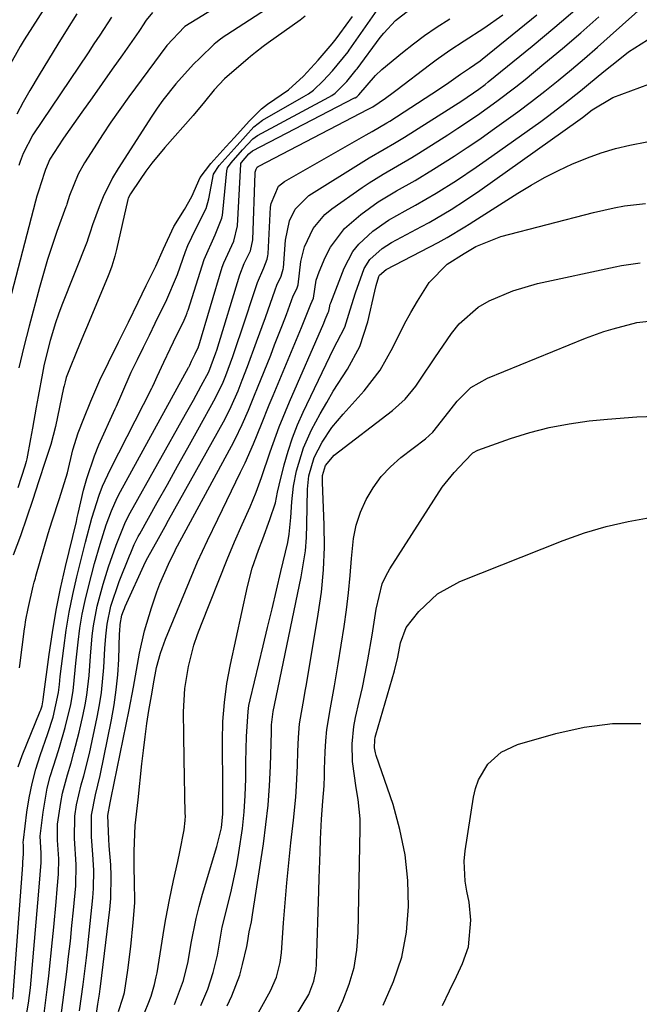
# Model space of a CAD drawing. Units: inches. Extents: x 1889153 to 1894478, y 368696 to 373916.
# Drawn here: x 1889300 to 1889415, y 371696 to 371879 of the extents above; entities that cross this region are included whole.
import ezdxf

# ---------------------------------------------------------------- set-up
doc = ezdxf.new("R2010")
doc.units = ezdxf.units.IN
doc.header["$MEASUREMENT"] = 0
doc.layers.add('7', color=7, linetype='Continuous')
doc.layers.add('8', color=7, linetype='Continuous')

msp = doc.modelspace()

# ---------------------------------------------------------------- linework, layer by layer
at = {"layer": '7', "color": 18}
for points in [[(1889307.26, 371885.74, 1658), (1889300.65, 371875.28, 1658), (1889299.9, 371874.05, 1658), (1889297.79, 371870.3, 1658)], [(1889353.26, 371885.96, 1648), (1889338.31, 371876.26, 1648), (1889338.01, 371876.05, 1648), (1889337.11, 371875.42, 1648), (1889336.26, 371874.73, 1648), (1889335.99, 371874.48, 1648), (1889333.3, 371871.92, 1648), (1889332.13, 371870.77, 1648), (1889328.81, 371867.14, 1648), (1889326.41, 371864.08, 1648), (1889325.38, 371862.62, 1648), (1889324.38, 371861.13, 1648), (1889318.12, 371851.37, 1648), (1889317.1, 371849.65, 1648), (1889315.33, 371846.08, 1648), (1889314.58, 371844.22, 1648), (1889313.37, 371840.88, 1648), (1889312.95, 371839.57, 1648), (1889312.51, 371838.26, 1648), (1889312.35, 371837.83, 1648), (1889307.67, 371825.95, 1648), (1889307.06, 371824.32, 1648), (1889306.48, 371822.68, 1648), (1889305.47, 371819.37, 1648), (1889304.6, 371816.01, 1648), (1889304.31, 371814.66, 1648), (1889304.05, 371813.32, 1648), (1889303.26, 371808.96, 1648), (1889302.91, 371807, 1648), (1889302.2, 371803.08, 1648), (1889301.84, 371801.12, 1648), (1889301.16, 371797.37, 1648), (1889301.04, 371796.88, 1648), (1889300.78, 371796.03, 1648), (1889299.45, 371791.97, 1648)], [(1889318.19, 371694.6, 1662), (1889319.01, 371697.12, 1662), (1889319.28, 371698.19, 1662), (1889319.9, 371702.32, 1662), (1889320.48, 371706.74, 1662), (1889320.92, 371711.17, 1662), (1889321.19, 371714.85, 1662), (1889321.16, 371719.03, 1662), (1889321.1, 371721.12, 1662), (1889321.07, 371724.43, 1662), (1889321.31, 371729.2, 1662), (1889321.82, 371733.97, 1662), (1889322.53, 371740.7, 1662), (1889322.81, 371743.19, 1662), (1889323.12, 371745.67, 1662), (1889323.47, 371748.15, 1662), (1889323.85, 371750.62, 1662), (1889324.41, 371754.03, 1662), (1889324.66, 371755.56, 1662), (1889325.24, 371758.61, 1662), (1889325.98, 371761.26, 1662), (1889326.59, 371762.99, 1662), (1889326.93, 371763.85, 1662), (1889332.88, 371778.23, 1662), (1889334.7, 371782.23, 1662), (1889336.64, 371786.18, 1662), (1889340.88, 371794.9, 1662), (1889341.71, 371796.66, 1662), (1889343.27, 371800.21, 1662), (1889344.73, 371803.81, 1662), (1889346.19, 371807.41, 1662), (1889346.93, 371809.2, 1662), (1889351.28, 371819.61, 1662), (1889352.2, 371821.84, 1662), (1889353.91, 371826.14, 1662), (1889354.42, 371827.24, 1662), (1889354.94, 371830.64, 1662), (1889355.45, 371832.16, 1662), (1889356.56, 371834.81, 1662), (1889357.56, 371836.77, 1662), (1889360.19, 371840.23, 1662), (1889363.23, 371842.83, 1662), (1889366.45, 371845.15, 1662), (1889369.86, 371847.2, 1662), (1889373.33, 371849.16, 1662), (1889376.73, 371851.23, 1662), (1889380.57, 371853.69, 1662), (1889382.95, 371855.26, 1662), (1889385.3, 371856.86, 1662), (1889387.63, 371858.5, 1662), (1889389.79, 371860.04, 1662), (1889392.36, 371861.91, 1662), (1889394.91, 371863.82, 1662), (1889397.42, 371865.78, 1662), (1889399.9, 371867.77, 1662), (1889402.35, 371869.8, 1662), (1889404.78, 371871.85, 1662), (1889407.18, 371873.94, 1662), (1889409.56, 371876.05, 1662), (1889420.47, 371885.82, 1662)], [(1889324.51, 371880.4, 1652), (1889323.34, 371878.94, 1652), (1889322.66, 371877.9, 1652), (1889322.31, 371877.39, 1652), (1889321.95, 371876.88, 1652), (1889318.91, 371872.54, 1652), (1889317.03, 371869.86, 1652), (1889315.15, 371867.18, 1652), (1889313.27, 371864.51, 1652), (1889311.38, 371861.84, 1652), (1889308.41, 371857.66, 1652), (1889307.85, 371856.85, 1652), (1889305.43, 371853.1, 1652), (1889304.63, 371851.2, 1652), (1889304.46, 371850.65, 1652), (1889303.3, 371847.18, 1652), (1889303.03, 371846.25, 1652), (1889302.78, 371845.32, 1652), (1889295.82, 371818.86, 1652)], [(1889310.46, 371880.11, 1656), (1889308.67, 371877.3, 1656), (1889306.91, 371874.49, 1656), (1889305.17, 371871.65, 1656), (1889303.45, 371868.81, 1656), (1889301.7, 371865.89, 1656), (1889300.47, 371863.72, 1656), (1889299.3, 371861.51, 1656)], [(1889299.55, 371740.15, 1648), (1889300.31, 371742.24, 1648), (1889303.64, 371750.46, 1648), (1889303.74, 371750.71, 1648), (1889303.99, 371751.46, 1648), (1889304.2, 371752.55, 1648), (1889304.27, 371753.13, 1648), (1889305.3, 371761.01, 1648), (1889305.9, 371765.13, 1648), (1889306.59, 371769.23, 1648), (1889307.42, 371773.31, 1648), (1889308.33, 371777.37, 1648), (1889310.35, 371785.74, 1648), (1889310.52, 371786.47, 1648), (1889310.68, 371787.21, 1648), (1889311.7, 371791.56, 1648), (1889312.27, 371793.72, 1648), (1889313.7, 371797.93, 1648), (1889314.56, 371799.99, 1648), (1889317.59, 371806.7, 1648), (1889317.8, 371807.16, 1648), (1889318.83, 371809.48, 1648), (1889320.56, 371813.53, 1648), (1889321.7, 371815.84, 1648), (1889322.81, 371818.13, 1648), (1889323.92, 371820.4, 1648), (1889325.01, 371822.63, 1648), (1889327.16, 371827.02, 1648), (1889328.98, 371831.23, 1648), (1889329.13, 371831.64, 1648), (1889330.66, 371835.96, 1648), (1889331.07, 371837.04, 1648), (1889332.58, 371840.17, 1648), (1889334.47, 371843.93, 1648), (1889334.96, 371845.74, 1648), (1889335.83, 371850.35, 1648), (1889336.87, 371851.96, 1648), (1889340.21, 371855.67, 1648), (1889343.35, 371859.12, 1648), (1889344.95, 371860.37, 1648), (1889352.62, 371864.75, 1648), (1889353.48, 371865.28, 1648), (1889354.44, 371865.96, 1648), (1889356.24, 371867.71, 1648), (1889357.93, 371869.55, 1648), (1889360.83, 371873.07, 1648), (1889361.07, 371873.41, 1648), (1889366.66, 371881.41, 1648)], [(1889310.93, 371694.73, 1658), (1889311.59, 371699.66, 1658), (1889312.22, 371704.6, 1658), (1889312.4, 371706.24, 1658), (1889313.4, 371715.78, 1658), (1889313.54, 371717.48, 1658), (1889313.59, 371720.89, 1658), (1889313.41, 371723.85, 1658), (1889313.19, 371727.09, 1658), (1889313.15, 371731.11, 1658), (1889313.89, 371734.92, 1658), (1889314.76, 371738.54, 1658), (1889316.87, 371748.84, 1658), (1889317.37, 371751.63, 1658), (1889317.78, 371754.43, 1658), (1889318.05, 371757.25, 1658), (1889318.22, 371760.08, 1658), (1889318.4, 371764.91, 1658), (1889318.42, 371765.33, 1658), (1889318.49, 371766.6, 1658), (1889318.81, 371768.3, 1658), (1889319.1, 371769.14, 1658), (1889319.27, 371769.55, 1658), (1889319.44, 371769.95, 1658), (1889323.23, 371778.23, 1658), (1889323.63, 371779.07, 1658), (1889325.59, 371782.6, 1658), (1889326.84, 371784.84, 1658), (1889327.47, 371785.97, 1658), (1889337.68, 371804.28, 1658), (1889338.18, 371805.22, 1658), (1889339.13, 371807.13, 1658), (1889340.4, 371810.06, 1658), (1889341.18, 371812.05, 1658), (1889342.14, 371814.58, 1658), (1889343.83, 371819.12, 1658), (1889345.47, 371823.67, 1658), (1889347.27, 371828.79, 1658), (1889347.61, 371829.67, 1658), (1889348.44, 371831.37, 1658), (1889348.8, 371832.63, 1658), (1889348.83, 371832.89, 1658), (1889349.2, 371838.03, 1658), (1889349.95, 371841.62, 1658), (1889351, 371843.81, 1658), (1889353.53, 371846.33, 1658), (1889363.8, 371852.77, 1658), (1889364.73, 371853.34, 1658), (1889367.56, 371854.99, 1658), (1889369.45, 371856.08, 1658), (1889370.39, 371856.64, 1658), (1889371.31, 371857.22, 1658), (1889381.99, 371863.98, 1658), (1889385.11, 371866.1, 1658), (1889386.31, 371867.01, 1658), (1889386.9, 371867.48, 1658), (1889395.02, 371874.14, 1658), (1889399.23, 371877.65, 1658), (1889403.41, 371881.2, 1658)], [(1889352.89, 371879.68, 1646), (1889351.97, 371878.95, 1646), (1889345.99, 371874.73, 1646), (1889345.04, 371874.04, 1646), (1889343.64, 371872.95, 1646), (1889342.73, 371872.2, 1646), (1889342.27, 371871.82, 1646), (1889337.88, 371868.06, 1646), (1889335.96, 371865.99, 1646), (1889334.17, 371863.77, 1646), (1889332.06, 371861.23, 1646), (1889326.81, 371855.29, 1646), (1889324.4, 371852.38, 1646), (1889323.27, 371850.86, 1646), (1889322.18, 371849.32, 1646), (1889320.39, 371846.68, 1646), (1889320, 371845.88, 1646), (1889319.92, 371845.6, 1646), (1889317.79, 371836.33, 1646), (1889317.48, 371835.08, 1646), (1889316.95, 371833.23, 1646), (1889316.51, 371832.02, 1646), (1889316.28, 371831.43, 1646), (1889312.42, 371822.21, 1646), (1889311.68, 371820.46, 1646), (1889310.37, 371817.28, 1646), (1889309.05, 371814.08, 1646), (1889308.47, 371812.49, 1646), (1889308.25, 371811.71, 1646), (1889308.08, 371810.97, 1646), (1889307.99, 371810.6, 1646), (1889306.49, 371803.39, 1646), (1889305.6, 371800.04, 1646), (1889304.57, 371796.9, 1646), (1889303.38, 371793.28, 1646), (1889302.19, 371789.66, 1646), (1889301.16, 371786.54, 1646), (1889299.95, 371783.07, 1646), (1889298.63, 371779.46, 1646)], [(1889316.88, 371879.52, 1654), (1889314.71, 371876.2, 1654), (1889313.62, 371874.55, 1654), (1889312.52, 371872.91, 1654), (1889302.28, 371857.62, 1654), (1889300.45, 371854.15, 1654), (1889299.92, 371852.68, 1654), (1889299.68, 371851.93, 1654)], [(1889299.79, 371758.55, 1646), (1889299.85, 371758.98, 1646), (1889300.73, 371765.79, 1646), (1889300.77, 371766.12, 1646), (1889300.98, 371767.47, 1646), (1889301.4, 371769.57, 1646), (1889302.33, 371773.71, 1646), (1889302.54, 371774.46, 1646), (1889302.74, 371775.19, 1646), (1889302.85, 371775.55, 1646), (1889305.14, 371783.48, 1646), (1889305.87, 371785.86, 1646), (1889307.24, 371790.03, 1646), (1889308.71, 371794.8, 1646), (1889309.7, 371799.08, 1646), (1889310.71, 371802.21, 1646), (1889311.77, 371804.9, 1646), (1889313.05, 371808.13, 1646), (1889314.71, 371811.99, 1646), (1889316.34, 371815.3, 1646), (1889318.18, 371819.09, 1646), (1889320.02, 371822.83, 1646), (1889321.82, 371826.52, 1646), (1889323.34, 371829.64, 1646), (1889325.1, 371833.23, 1646), (1889326.53, 371836.44, 1646), (1889328.46, 371840.61, 1646), (1889330.42, 371843.77, 1646), (1889331.78, 371846.17, 1646), (1889333.36, 371849.73, 1646), (1889335.35, 371852.28, 1646), (1889338.15, 371855.39, 1646), (1889339.74, 371857.16, 1646), (1889342.48, 371860.2, 1646), (1889344.73, 371862.47, 1646), (1889345.89, 371863.33, 1646), (1889349.79, 371866.01, 1646), (1889352.53, 371868.57, 1646), (1889355.27, 371871.55, 1646), (1889357.89, 371874.57, 1646), (1889358.61, 371875.48, 1646), (1889359.31, 371876.4, 1646), (1889361.69, 371879.66, 1646)], [(1889300.73, 371691.89, 1652), (1889301.49, 371696.16, 1652), (1889301.82, 371699.03, 1652), (1889303.22, 371714.83, 1652), (1889303.47, 371717.72, 1652), (1889303.8, 371722.35, 1652), (1889303.82, 371724.08, 1652), (1889303.68, 371726.17, 1652), (1889303.63, 371727.26, 1652), (1889304.17, 371731.72, 1652), (1889304.95, 371736.13, 1652), (1889305.51, 371738.3, 1652), (1889306.66, 371742.01, 1652), (1889307.23, 371743.81, 1652), (1889308.28, 371747.45, 1652), (1889309.34, 371751.69, 1652), (1889309.76, 371754.25, 1652), (1889310.12, 371758.12, 1652), (1889310.24, 371759.41, 1652), (1889310.67, 371763.33, 1652), (1889311.02, 371765.93, 1652), (1889311.44, 371768.51, 1652), (1889311.97, 371771.07, 1652), (1889312.58, 371773.61, 1652), (1889313.72, 371777.95, 1652), (1889314.75, 371781.55, 1652), (1889315.91, 371785.12, 1652), (1889316.86, 371787.71, 1652), (1889317.96, 371790.14, 1652), (1889318.57, 371791.32, 1652), (1889331.2, 371814.35, 1652), (1889331.24, 371814.42, 1652), (1889331.43, 371814.8, 1652), (1889331.74, 371815.53, 1652), (1889332.4, 371816.89, 1652), (1889333.03, 371818.22, 1652), (1889333.08, 371818.36, 1652), (1889333.1, 371818.43, 1652), (1889337.46, 371833.02, 1652), (1889337.74, 371833.86, 1652), (1889339.59, 371837.87, 1652), (1889340.32, 371840.71, 1652), (1889340.89, 371852.17, 1652), (1889340.91, 371852.31, 1652), (1889341.01, 371852.51, 1652), (1889342.42, 371854.11, 1652), (1889343.08, 371854.69, 1652), (1889362.04, 371864.49, 1652), (1889362.15, 371864.54, 1652), (1889362.44, 371864.73, 1652), (1889362.82, 371865.07, 1652), (1889365.94, 371868.7, 1652), (1889367.13, 371869.78, 1652), (1889370.94, 371872.94, 1652), (1889372.98, 371874.55, 1652), (1889375.07, 371876.11, 1652), (1889377.21, 371877.58, 1652), (1889379.78, 371879.22, 1652)], [(1889304.28, 371693.73, 1654), (1889304.63, 371696.23, 1654), (1889304.94, 371698.74, 1654), (1889305.22, 371701.26, 1654), (1889305.93, 371707.95, 1654), (1889306.17, 371710.3, 1654), (1889306.6, 371715, 1654), (1889306.8, 371717.36, 1654), (1889307.02, 371720.16, 1654), (1889307.08, 371723.02, 1654), (1889306.84, 371726.48, 1654), (1889306.87, 371729.48, 1654), (1889307.46, 371733.5, 1654), (1889307.8, 371735.23, 1654), (1889308.69, 371738.62, 1654), (1889309.37, 371740.89, 1654), (1889309.9, 371742.78, 1654), (1889310.86, 371746.58, 1654), (1889311.63, 371749.87, 1654), (1889312, 371751.66, 1654), (1889312.32, 371753.45, 1654), (1889312.71, 371757.08, 1654), (1889312.97, 371760.73, 1654), (1889313.31, 371764.46, 1654), (1889313.54, 371766.31, 1654), (1889314.22, 371769.98, 1654), (1889315.32, 371774.07, 1654), (1889316.34, 371777.34, 1654), (1889317.72, 371781.32, 1654), (1889319.49, 371785.68, 1654), (1889320.36, 371787.36, 1654), (1889330.62, 371805.71, 1654), (1889332.09, 371808.33, 1654), (1889333.55, 371810.95, 1654), (1889335, 371813.58, 1654), (1889336.28, 371817.1, 1654), (1889336.44, 371817.62, 1654), (1889340.74, 371831.61, 1654), (1889341.55, 371833.69, 1654), (1889342.69, 371836.09, 1654), (1889343.13, 371838.12, 1654), (1889343.58, 371850.52, 1654), (1889343.6, 371850.72, 1654), (1889343.77, 371851.28, 1654), (1889343.98, 371851.6, 1654), (1889344.12, 371851.72, 1654), (1889344.29, 371851.83, 1654), (1889364.6, 371862.39, 1654), (1889365.44, 371862.85, 1654), (1889367.79, 371864.47, 1654), (1889369.23, 371865.52, 1654), (1889369.94, 371866.06, 1654), (1889375.96, 371870.66, 1654), (1889377.2, 371871.58, 1654), (1889379.74, 371873.36, 1654), (1889382.42, 371875.09, 1654), (1889386.07, 371877.45, 1654), (1889389.62, 371879.95, 1654)], [(1889307.49, 371693.45, 1656), (1889307.86, 371696.3, 1656), (1889308.22, 371699.16, 1656), (1889308.58, 371702.01, 1656), (1889308.92, 371704.87, 1656), (1889309.24, 371707.72, 1656), (1889309.53, 371710.59, 1656), (1889309.81, 371713.45, 1656), (1889310.23, 371717.97, 1656), (1889310.34, 371721.95, 1656), (1889310.01, 371726.78, 1656), (1889310.08, 371730.98, 1656), (1889310.41, 371733.07, 1656), (1889311.27, 371736.78, 1656), (1889311.74, 371738.46, 1656), (1889312.77, 371742.62, 1656), (1889314.24, 371749.34, 1656), (1889314.68, 371751.63, 1656), (1889315.05, 371753.94, 1656), (1889315.48, 371758.6, 1656), (1889315.67, 371762.14, 1656), (1889315.83, 371764.41, 1656), (1889316.05, 371766.68, 1656), (1889316.75, 371770, 1656), (1889318.33, 371774.59, 1656), (1889320.24, 371779.38, 1656), (1889320.45, 371779.9, 1656), (1889321.12, 371781.44, 1656), (1889321.6, 371782.46, 1656), (1889321.85, 371782.96, 1656), (1889322.12, 371783.45, 1656), (1889325.36, 371789.25, 1656), (1889327.26, 371792.64, 1656), (1889329.15, 371796.03, 1656), (1889331.04, 371799.42, 1656), (1889332.93, 371802.81, 1656), (1889336.22, 371808.71, 1656), (1889337.65, 371811.67, 1656), (1889338.13, 371812.89, 1656), (1889339.41, 371816.43, 1656), (1889340.37, 371819.21, 1656), (1889340.83, 371820.61, 1656), (1889344, 371830.2, 1656), (1889345.2, 371832.92, 1656), (1889345.82, 371834.5, 1656), (1889345.95, 371835.17, 1656), (1889345.98, 371835.51, 1656), (1889346.45, 371844.19, 1656), (1889346.53, 371844.9, 1656), (1889347.92, 371848.12, 1656), (1889349.01, 371848.99, 1656), (1889364.18, 371857.61, 1656), (1889365.3, 371858.25, 1656), (1889368.07, 371859.86, 1656), (1889368.61, 371860.2, 1656), (1889376.42, 371865.29, 1656), (1889379.11, 371867.09, 1656), (1889381.76, 371868.94, 1656), (1889383.43, 371870.03, 1656), (1889385.38, 371871.39, 1656), (1889385.76, 371871.68, 1656), (1889395.92, 371879.93, 1656)], [(1889322.03, 371691.95, 1664), (1889323.72, 371696.08, 1664), (1889324.24, 371697.48, 1664), (1889324.89, 371699.62, 1664), (1889325.21, 371701.08, 1664), (1889325.34, 371701.81, 1664), (1889326.64, 371710.05, 1664), (1889326.95, 371711.84, 1664), (1889327.64, 371715.41, 1664), (1889328.43, 371718.96, 1664), (1889329.2, 371722.52, 1664), (1889329.57, 371724.3, 1664), (1889330.4, 371728.42, 1664), (1889330.58, 371730.14, 1664), (1889330.61, 371731.01, 1664), (1889330.6, 371731.44, 1664), (1889330.37, 371741.64, 1664), (1889330.3, 371745.99, 1664), (1889330.28, 371750.34, 1664), (1889330.5, 371754.67, 1664), (1889331.16, 371758.76, 1664), (1889332.21, 371762.77, 1664), (1889332.86, 371764.73, 1664), (1889333.58, 371766.68, 1664), (1889338.35, 371778.7, 1664), (1889339.71, 371781.98, 1664), (1889341.18, 371785.21, 1664), (1889342.65, 371788.45, 1664), (1889343.75, 371791.18, 1664), (1889344.77, 371793.95, 1664), (1889346.37, 371798.67, 1664), (1889348.05, 371803.36, 1664), (1889349.93, 371807.97, 1664), (1889356.31, 371822.6, 1664), (1889356.61, 371823.28, 1664), (1889357.15, 371824.6, 1664), (1889357.29, 371824.88, 1664), (1889357.39, 371825.47, 1664), (1889357.54, 371826.16, 1664), (1889357.62, 371826.39, 1664), (1889360.11, 371832.87, 1664), (1889361.74, 371835.96, 1664), (1889362.83, 371837.32, 1664), (1889365.42, 371839.73, 1664), (1889368.33, 371841.77, 1664), (1889371.42, 371843.49, 1664), (1889373.36, 371844.56, 1664), (1889377.2, 371846.8, 1664), (1889380.96, 371849.16, 1664), (1889384.65, 371851.63, 1664), (1889386.47, 371852.91, 1664), (1889396.63, 371860.14, 1664), (1889398.14, 371861.24, 1664), (1889401.12, 371863.51, 1664), (1889404.04, 371865.85, 1664), (1889405.49, 371867.04, 1664), (1889408.39, 371869.41, 1664), (1889411.31, 371871.8, 1664), (1889412.96, 371873.07, 1664), (1889416.46, 371875.33, 1664)], [(1889328.61, 371695.9, 1666), (1889330.27, 371700.41, 1666), (1889331.1, 371703.93, 1666), (1889331.69, 371707.34, 1666), (1889332.61, 371711.91, 1666), (1889333.18, 371714.17, 1666), (1889333.8, 371716.42, 1666), (1889336.46, 371725.31, 1666), (1889337.3, 371728.76, 1666), (1889337.59, 371731.4, 1666), (1889337.59, 371734.11, 1666), (1889337.58, 371735.01, 1666), (1889337.57, 371735.91, 1666), (1889337.51, 371744.96, 1666), (1889337.6, 371748.53, 1666), (1889337.86, 371752.08, 1666), (1889338.34, 371755.61, 1666), (1889338.99, 371759.12, 1666), (1889342.17, 371773.64, 1666), (1889343.05, 371777.05, 1666), (1889344.18, 371780.4, 1666), (1889344.98, 371782.49, 1666), (1889346.33, 371786.14, 1666), (1889347.33, 371789.24, 1666), (1889347.75, 371791.19, 1666), (1889348.06, 371792.49, 1666), (1889348.99, 371796.28, 1666), (1889349.69, 371798.8, 1666), (1889350.49, 371801.28, 1666), (1889351.44, 371803.71, 1666), (1889352.5, 371806.09, 1666), (1889357.46, 371816.43, 1666), (1889357.9, 371817.34, 1666), (1889358.84, 371819.15, 1666), (1889360.21, 371821.87, 1666), (1889361.23, 371825.07, 1666), (1889362.23, 371828.29, 1666), (1889363.83, 371832.8, 1666), (1889364.9, 371834.48, 1666), (1889367.16, 371836.53, 1666), (1889368.89, 371837.61, 1666), (1889374.49, 371840.58, 1666), (1889375.89, 371841.34, 1666), (1889380.01, 371843.75, 1666), (1889382.68, 371845.48, 1666), (1889385.3, 371847.28, 1666), (1889403.53, 371860.23, 1666), (1889404.43, 371860.89, 1666), (1889406.18, 371862.26, 1666), (1889410.05, 371864.6, 1666), (1889416.74, 371867.08, 1666)], [(1889333.48, 371695.76, 1668), (1889334.81, 371698.77, 1668), (1889335.8, 371701.9, 1668), (1889336.55, 371705.11, 1668), (1889337.01, 371707.72, 1668), (1889337.47, 371710.34, 1668), (1889338.6, 371714.94, 1668), (1889339.17, 371717.24, 1668), (1889340.15, 371721.87, 1668), (1889340.56, 371724.2, 1668), (1889341.22, 371728.67, 1668), (1889341.54, 371731.73, 1668), (1889341.73, 371734.81, 1668), (1889341.82, 371737.89, 1668), (1889341.84, 371741.05, 1668), (1889341.94, 371745.75, 1668), (1889342.25, 371750.43, 1668), (1889342.43, 371751.5, 1668), (1889342.66, 371752.56, 1668), (1889345.07, 371762.6, 1668), (1889345.9, 371766.06, 1668), (1889346.73, 371769.52, 1668), (1889347.55, 371772.98, 1668), (1889348.36, 371776.45, 1668), (1889349.62, 371781.86, 1668), (1889349.92, 371783.38, 1668), (1889350.21, 371786.48, 1668), (1889350.4, 371789.41, 1668), (1889350.71, 371792.31, 1668), (1889351.27, 371795.19, 1668), (1889352.53, 371799.46, 1668), (1889354.07, 371802.8, 1668), (1889355.68, 371805.77, 1668), (1889356.87, 371807.89, 1668), (1889358.1, 371809.98, 1668), (1889360.71, 371814.08, 1668), (1889363.02, 371818.29, 1668), (1889364.51, 371822.85, 1668), (1889365.82, 371828.6, 1668), (1889366.06, 371829.6, 1668), (1889366.57, 371831.29, 1668), (1889366.69, 371831.53, 1668), (1889367.92, 371832.58, 1668), (1889377.6, 371837.63, 1668), (1889379.28, 371838.54, 1668), (1889382.56, 371840.53, 1668), (1889383.37, 371841.05, 1668), (1889384.18, 371841.56, 1668), (1889392.4, 371846.8, 1668), (1889394.86, 371848.29, 1668), (1889397.36, 371849.71, 1668), (1889399.93, 371851.01, 1668), (1889402.53, 371852.24, 1668), (1889402.75, 371852.33, 1668), (1889405.3, 371853.37, 1668), (1889407.89, 371854.3, 1668), (1889410.53, 371855.07, 1668), (1889413.2, 371855.73, 1668), (1889416.35, 371856.35, 1668)], [(1889343.52, 371693.19, 1672), (1889346.45, 371698.5, 1672), (1889347.56, 371701.03, 1672), (1889348.23, 371703.72, 1672), (1889348.45, 371705.56, 1672), (1889348.84, 371711.14, 1672), (1889349.13, 371714.85, 1672), (1889349.45, 371718.56, 1672), (1889349.82, 371722.26, 1672), (1889350.23, 371725.97, 1672), (1889350.73, 371730.22, 1672), (1889351.14, 371734.46, 1672), (1889351.27, 371736.58, 1672), (1889351.43, 371740.4, 1672), (1889351.52, 371742.97, 1672), (1889351.61, 371745.55, 1672), (1889351.81, 371748.11, 1672), (1889352.66, 371752.99, 1672), (1889352.88, 371754.21, 1672), (1889353.09, 371755.43, 1672), (1889355.31, 371768.49, 1672), (1889355.89, 371772.63, 1672), (1889356.29, 371776.78, 1672), (1889356.44, 371780.95, 1672), (1889356.41, 371785.14, 1672), (1889356.12, 371793.01, 1672), (1889356.11, 371793.52, 1672), (1889356.12, 371794.29, 1672), (1889356.64, 371796.17, 1672), (1889358.24, 371798.07, 1672), (1889369.12, 371806.36, 1672), (1889371.45, 371808.46, 1672), (1889373.41, 371810.91, 1672), (1889375.19, 371813.53, 1672), (1889376.08, 371814.85, 1672), (1889376.97, 371816.16, 1672), (1889380.03, 371820.67, 1672), (1889381.51, 371822.52, 1672), (1889385.01, 371825.58, 1672), (1889387.04, 371826.8, 1672), (1889391.45, 371828.66, 1672), (1889396.05, 371829.97, 1672), (1889410.47, 371833.1, 1672), (1889411.62, 371833.33, 1672), (1889415.11, 371833.81, 1672)], [(1889351.09, 371693.69, 1674), (1889353.52, 371697.82, 1674), (1889354.46, 371700.25, 1674), (1889354.91, 371702.37, 1674), (1889355, 371703.47, 1674), (1889355.39, 371716.98, 1674), (1889355.47, 371719.4, 1674), (1889355.64, 371724.25, 1674), (1889355.73, 371726.67, 1674), (1889355.89, 371730.4, 1674), (1889356.15, 371733.73, 1674), (1889356.39, 371736.57, 1674), (1889356.45, 371738.43, 1674), (1889356.49, 371739.68, 1674), (1889356.6, 371742.91, 1674), (1889356.71, 371744.98, 1674), (1889356.9, 371747.04, 1674), (1889357.55, 371751.12, 1674), (1889358.33, 371755.19, 1674), (1889359.02, 371759.28, 1674), (1889360.09, 371766.19, 1674), (1889360.54, 371769.34, 1674), (1889360.93, 371772.5, 1674), (1889361.23, 371775.67, 1674), (1889361.47, 371778.84, 1674), (1889361.86, 371782.57, 1674), (1889362.37, 371785.06, 1674), (1889363.18, 371787.47, 1674), (1889364.19, 371789.83, 1674), (1889365.49, 371792.03, 1674), (1889366.97, 371794.08, 1674), (1889368.7, 371795.92, 1674), (1889370.62, 371797.61, 1674), (1889375.2, 371801.14, 1674), (1889376.57, 371802.36, 1674), (1889378.87, 371805.24, 1674), (1889381.11, 371808.13, 1674), (1889383.64, 371810.63, 1674), (1889386.74, 371812.39, 1674), (1889404.98, 371819.8, 1674), (1889408.35, 371821.04, 1674), (1889410.07, 371821.57, 1674), (1889414.51, 371822.75, 1674), (1889417.31, 371823.03, 1674)], [(1889357.94, 371692.39, 1676), (1889359.89, 371696.62, 1676), (1889361.05, 371699.7, 1676), (1889361.95, 371702.83, 1676), (1889362.46, 371706.05, 1676), (1889362.73, 371709.33, 1676), (1889363.08, 371728.62, 1676), (1889363.06, 371730.44, 1676), (1889362.72, 371734.06, 1676), (1889362.33, 371736.21, 1676), (1889361.66, 371741.1, 1676), (1889361.58, 371744.39, 1676), (1889361.91, 371747.65, 1676), (1889362.23, 371749.27, 1676), (1889362.93, 371752.27, 1676), (1889363.5, 371754.85, 1676), (1889364.04, 371757.43, 1676), (1889364.53, 371760.02, 1676), (1889365.3, 371764.62, 1676), (1889366.08, 371769.43, 1676), (1889367.17, 371774.12, 1676), (1889367.83, 371775.57, 1676), (1889368.61, 371776.97, 1676), (1889378.34, 371792.13, 1676), (1889380.58, 371794.83, 1676), (1889382.55, 371796.95, 1676), (1889384, 371798.53, 1676), (1889384.95, 371799.02, 1676), (1889391.02, 371801.15, 1676), (1889394.61, 371802.27, 1676), (1889398.23, 371803.22, 1676), (1889401.91, 371803.91, 1676), (1889405.63, 371804.44, 1676), (1889409.05, 371804.79, 1676), (1889414.51, 371805.2, 1676), (1889419.97, 371805.38, 1676)], [(1889367.35, 371695.81, 1678), (1889369.29, 371700.2, 1678), (1889370.8, 371704.7, 1678), (1889371.67, 371709.37, 1678), (1889372.1, 371714.15, 1678), (1889371.95, 371718.97, 1678), (1889371.47, 371723.75, 1678), (1889370.49, 371728.45, 1678), (1889369.19, 371733.1, 1678), (1889366.09, 371742.26, 1678), (1889365.96, 371742.73, 1678), (1889365.78, 371743.68, 1678), (1889365.79, 371745.14, 1678), (1889365.88, 371745.62, 1678), (1889365.99, 371746.1, 1678), (1889369.47, 371757.96, 1678), (1889370.1, 371760.54, 1678), (1889370.57, 371763.17, 1678), (1889371.61, 371766.06, 1678), (1889374.02, 371769.03, 1678), (1889377.47, 371772.31, 1678), (1889381.63, 371774.61, 1678), (1889400.81, 371782.22, 1678), (1889404.77, 371783.62, 1678), (1889408.77, 371784.83, 1678), (1889412.86, 371785.75, 1678), (1889416.99, 371786.47, 1678)]]:
    msp.add_polyline3d(points, dxfattribs=at)
at = {"layer": '8', "color": 18}
for points in [[(1889298.54, 371696.95, 1650), (1889300.39, 371721.89, 1650), (1889300.43, 371722.4, 1650), (1889300.53, 371723.93, 1650), (1889300.54, 371725.49, 1650), (1889300.5, 371726.12, 1650), (1889300.51, 371726.5, 1650), (1889301.16, 371731.67, 1650), (1889301.58, 371734.37, 1650), (1889302.12, 371737.03, 1650), (1889302.83, 371739.66, 1650), (1889303.65, 371742.26, 1650), (1889305.08, 371746.33, 1650), (1889306.06, 371749.38, 1650), (1889307.05, 371753.96, 1650), (1889307.2, 371755.46, 1650), (1889307.28, 371756.2, 1650), (1889307.36, 371756.95, 1650), (1889308, 371762.18, 1650), (1889308.47, 371765.53, 1650), (1889309.02, 371768.87, 1650), (1889309.7, 371772.18, 1650), (1889310.46, 371775.48, 1650), (1889311.89, 371781.18, 1650), (1889312.08, 371781.92, 1650), (1889313.25, 371786.34, 1650), (1889314.6, 371790.65, 1650), (1889315.21, 371792.3, 1650), (1889316.67, 371795.49, 1650), (1889324.36, 371810.52, 1650), (1889324.49, 371810.79, 1650), (1889324.88, 371811.6, 1650), (1889325.34, 371812.68, 1650), (1889326.58, 371815.39, 1650), (1889327.77, 371817.83, 1650), (1889329.04, 371820.43, 1650), (1889330.18, 371822.76, 1650), (1889330.75, 371824.04, 1650), (1889330.94, 371824.57, 1650), (1889331.02, 371824.81, 1650), (1889331.1, 371825.06, 1650), (1889334.1, 371834.47, 1650), (1889336.14, 371839.03, 1650), (1889337.41, 371842.15, 1650), (1889337.51, 371842.7, 1650), (1889337.59, 371843.26, 1650), (1889338.32, 371850.96, 1650), (1889338.46, 371851.51, 1650), (1889339.11, 371852.43, 1650), (1889341.25, 371854.82, 1650), (1889343.17, 371856.91, 1650), (1889344.01, 371857.51, 1650), (1889357.28, 371864.63, 1650), (1889357.83, 371864.94, 1650), (1889358.45, 371865.37, 1650), (1889360.6, 371867.55, 1650), (1889362.37, 371869.7, 1650), (1889362.53, 371869.9, 1650), (1889366.8, 371875.71, 1650), (1889367.46, 371876.55, 1650), (1889369.63, 371878.87, 1650), (1889372.14, 371880.8, 1650)], [(1889336.86, 371881.71, 1650), (1889330.54, 371877.81, 1650), (1889330.43, 371877.74, 1650), (1889327.17, 371874.22, 1650), (1889320.11, 371864.68, 1650), (1889318.44, 371862.35, 1650), (1889316.79, 371860.01, 1650), (1889315.2, 371857.62, 1650), (1889313.64, 371855.22, 1650), (1889311.87, 371852.42, 1650), (1889310.7, 371850.32, 1650), (1889309.11, 371846.34, 1650), (1889308.6, 371844.76, 1650), (1889308.51, 371844.5, 1650), (1889308.42, 371844.24, 1650), (1889306.75, 371839.64, 1650), (1889305.85, 371837.07, 1650), (1889305, 371834.48, 1650), (1889304.23, 371831.88, 1650), (1889303.49, 371829.26, 1650), (1889301.59, 371822.09, 1650), (1889300.61, 371818.2, 1650), (1889299.68, 371814.3, 1650)], [(1889313.73, 371691.73, 1660), (1889314.37, 371695.98, 1660), (1889314.65, 371697.87, 1660), (1889314.78, 371698.82, 1660), (1889314.84, 371699.29, 1660), (1889316.56, 371713.59, 1660), (1889316.75, 371715.67, 1660), (1889316.84, 371719.83, 1660), (1889316.74, 371721.91, 1660), (1889316.47, 371725.45, 1660), (1889316.4, 371726.7, 1660), (1889316.22, 371731.1, 1660), (1889316.63, 371733.43, 1660), (1889316.77, 371734.05, 1660), (1889316.84, 371734.36, 1660), (1889320.17, 371750.74, 1660), (1889320.97, 371754.93, 1660), (1889321.34, 371757.04, 1660), (1889322.07, 371761.24, 1660), (1889323.03, 371765.38, 1660), (1889324.3, 371769.69, 1660), (1889325.31, 371772.68, 1660), (1889325.89, 371774.16, 1660), (1889327.46, 371777.82, 1660), (1889328.28, 371779.51, 1660), (1889328.63, 371780.18, 1660), (1889328.8, 371780.51, 1660), (1889339.18, 371799.76, 1660), (1889339.87, 371801.08, 1660), (1889341.16, 371803.75, 1660), (1889342.34, 371806.47, 1660), (1889343.47, 371809.22, 1660), (1889344.03, 371810.59, 1660), (1889346.46, 371816.7, 1660), (1889347.2, 371818.58, 1660), (1889348.66, 371822.34, 1660), (1889349.37, 371824.23, 1660), (1889350.67, 371827.69, 1660), (1889351.31, 371829.03, 1660), (1889351.57, 371829.73, 1660), (1889352.08, 371834.1, 1660), (1889352.77, 371836.79, 1660), (1889354.36, 371840.21, 1660), (1889356.5, 371842.8, 1660), (1889357.81, 371843.89, 1660), (1889363.48, 371847.85, 1660), (1889364.76, 371848.71, 1660), (1889367.37, 371850.33, 1660), (1889370.05, 371851.86, 1660), (1889372.71, 371853.42, 1660), (1889374.02, 371854.24, 1660), (1889379.4, 371857.65, 1660), (1889381.26, 371858.85, 1660), (1889384.92, 371861.31, 1660), (1889388.51, 371863.88, 1660), (1889392.01, 371866.56, 1660), (1889393.73, 371867.94, 1660), (1889397.24, 371870.82, 1660), (1889400.67, 371873.69, 1660), (1889404.07, 371876.59, 1660), (1889407.42, 371879.56, 1660)], [(1889338.35, 371695.68, 1670), (1889339.26, 371697.53, 1670), (1889340.71, 371701.37, 1670), (1889341.25, 371703.35, 1670), (1889342.01, 371706.71, 1670), (1889342.14, 371707.39, 1670), (1889342.48, 371709.44, 1670), (1889342.89, 371711.31, 1670), (1889343.11, 371712.6, 1670), (1889345.11, 371725.83, 1670), (1889345.59, 371729.41, 1670), (1889345.97, 371733.01, 1670), (1889346.23, 371736.62, 1670), (1889346.41, 371740.24, 1670), (1889346.59, 371746.63, 1670), (1889346.61, 371747.06, 1670), (1889346.64, 371747.91, 1670), (1889346.92, 371750.39, 1670), (1889347.16, 371751.59, 1670), (1889352.13, 371775.46, 1670), (1889352.9, 371780.3, 1670), (1889353.1, 371782.75, 1670), (1889353.2, 371785.2, 1670), (1889353.24, 371788.47, 1670), (1889353.3, 371791.78, 1670), (1889353.56, 371794.24, 1670), (1889354.52, 371797.65, 1670), (1889356.04, 371800.51, 1670), (1889357.85, 371803.2, 1670), (1889359.91, 371805.7, 1670), (1889363.86, 371810.05, 1670), (1889366.83, 371813.87, 1670), (1889369.17, 371818.1, 1670), (1889371.33, 371822.47, 1670), (1889372.52, 371824.6, 1670), (1889373.76, 371826.7, 1670), (1889375.91, 371830.18, 1670), (1889379.25, 371833.59, 1670), (1889382.43, 371835.6, 1670), (1889384.61, 371836.85, 1670), (1889389.23, 371838.72, 1670), (1889406.47, 371843.22, 1670), (1889410.28, 371844.08, 1670), (1889412.2, 371844.41, 1670), (1889416.08, 371844.88, 1670)], [(1889378.37, 371695.76, 1680), (1889379.69, 371698.45, 1680), (1889380.99, 371701.16, 1680), (1889382.12, 371703.53, 1680), (1889383.23, 371706.66, 1680), (1889383.66, 371711.64, 1680), (1889383.32, 371714.97, 1680), (1889382.9, 371717.03, 1680), (1889382.58, 371718.89, 1680), (1889382.42, 371722.61, 1680), (1889382.6, 371724.49, 1680), (1889384.12, 371734.46, 1680), (1889384.51, 371736.12, 1680), (1889385.07, 371737.71, 1680), (1889386.82, 371740.6, 1680), (1889389.3, 371742.86, 1680), (1889392.34, 371744.27, 1680), (1889399.44, 371746.33, 1680), (1889404.68, 371747.48, 1680), (1889409.95, 371748.16, 1680), (1889415.26, 371748.16, 1680)]]:
    msp.add_polyline3d(points, dxfattribs=at)

doc.saveas('drawing.dxf')
